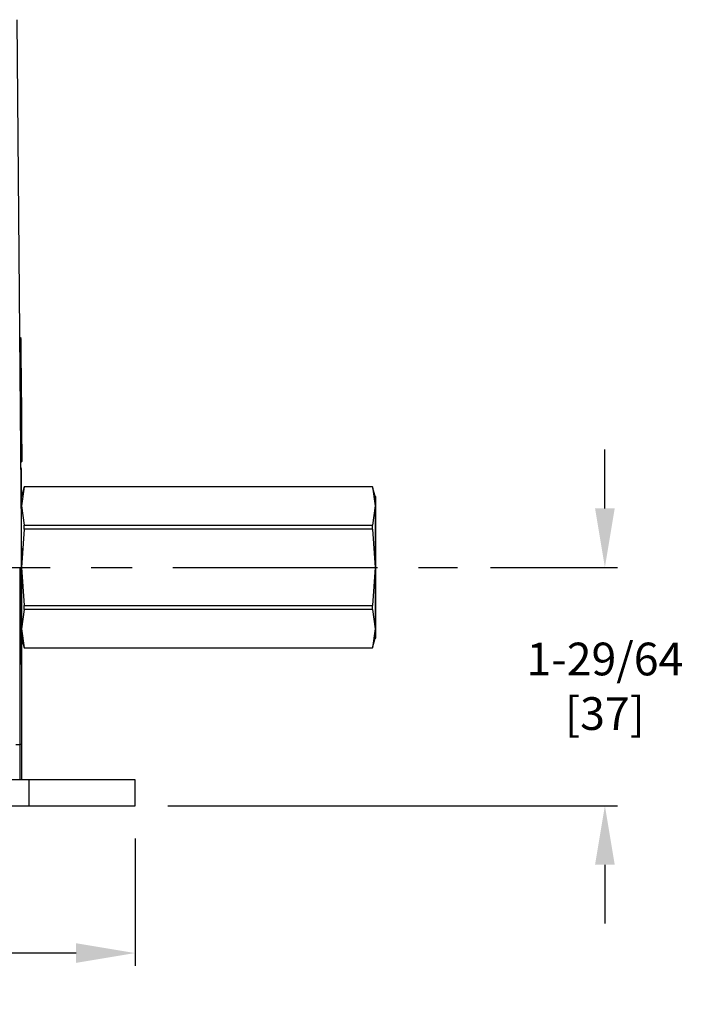
# Model space of a CAD drawing. Units: inches. Extents: x 1 to 48.7, y 3 to 34.1.
# Drawn here: x 12.8 to 16.8, y 21.5 to 27.6 of the extents above; entities that cross this region are included whole.
import ezdxf

# ---------------------------------------------------------------- set-up
doc = ezdxf.new("R2010")
doc.units = ezdxf.units.IN
doc.header["$MEASUREMENT"] = 0
doc.linetypes.add('CENTER', pattern=[2, 1.25, -0.25, 0.25, -0.25])
doc.layers.get('0').update_dxf_attribs({"color": 90})
doc.layers.add('CENTER', color=2, linetype='CENTER')
doc.layers.add('TEXT', color=7, linetype='Continuous')
doc.styles.add('ROMANS', font='romans.shx', dxfattribs={"width": 0.75})
doc.dimstyles.new('DWYER_STANDARD', dxfattribs={"dimtxt": 0.1, "dimasz": 0.36, "dimexe": 0.078, "dimexo": 0.05, "dimgap": 0.05, "dimtad": 0, "dimtih": 1, "dimtoh": 1, "dimdec": 3, "dimrnd": 0.001, "dimzin": 4, "dimdsep": 46, "dimtxsty": 'ROMANS', "dimcen": 0.062, "dimclrd": 256, "dimclre": 256, "dimclrt": 256, "dimadec": 3, "dimazin": 1, "dimtfac": 1, "dimtdec": 3, "dimtofl": 0, "dimtmove": 0, "dimatfit": 1, "dimfxl": 0, "dimtolj": 1, "dimtzin": 0, "dimarcsym": 0})

# ---------------------------------------------------------------- blocks, each defined once
blk = doc.blocks.new('*D264')
at = {"layer": 'DEFPOINTS', "color": 0}
for p in [(5.809, 22.751), (13.4943, 22.751), (13.4943, 21.851)]:
    blk.add_point(p, dxfattribs=at)
at = {"layer": 'TEXT', "lineweight": -2}
for p, q in [((5.809, 22.551), (5.809, 21.773)), ((13.4943, 22.551), (13.4943, 21.773)), ((6.169, 21.851), (9.0945, 21.851)), ((13.1343, 21.851), (10.2088, 21.851))]:
    blk.add_line(p, q, dxfattribs=at)
at = {"layer": 'TEXT'}
for points in [[(6.169, 21.911), (6.169, 21.791), (5.809, 21.851)], [(13.1343, 21.791), (13.1343, 21.911), (13.4943, 21.851)]]:
    blk.add_solid(points, dxfattribs=at)
at = {"layer": 'TEXT', "insert": (9.6516, 21.851), "char_height": 0.2, "attachment_point": 5, "style": 'ROMANS'}
blk.add_mtext('\\A1;7-11/16\\P[195.2]', dxfattribs=at)
blk = doc.blocks.new('*D265')
at = {"layer": 'DEFPOINTS', "color": 0}
for p in [(15.4666, 24.2077), (13.4943, 22.751), (16.3666, 22.751)]:
    blk.add_point(p, dxfattribs=at)
at = {"layer": 'TEXT', "lineweight": -2}
for p, q in [((16.3666, 24.5677), (16.3666, 24.9277)), ((15.6666, 24.2077), (16.4446, 24.2077)), ((13.6943, 22.751), (16.4446, 22.751)), ((16.3666, 22.391), (16.3666, 22.031))]:
    blk.add_line(p, q, dxfattribs=at)
at = {"layer": 'TEXT'}
for points in [[(16.3066, 24.5677), (16.4266, 24.5677), (16.3666, 24.2077)], [(16.4266, 22.391), (16.3066, 22.391), (16.3666, 22.751)]]:
    blk.add_solid(points, dxfattribs=at)
at = {"layer": 'TEXT', "insert": (16.3666, 23.4811), "char_height": 0.2, "attachment_point": 5, "style": 'ROMANS'}
blk.add_mtext('\\A1;1-29/64\\P[37]', dxfattribs=at)

msp = doc.modelspace()

# ---------------------------------------------------------------- linework, layer by layer
at = {"color": 7, "linetype": 'Continuous', "lineweight": 25}
for p, q in [((12.772, 27.5541), (12.8012, 24.2077)), ((12.798, 25.6054), (12.789, 25.6142)), ((12.7956, 24.8484), (12.8045, 24.8574)), ((12.8171, 24.6998), (12.8012, 24.6408)), ((12.8171, 24.6996), (12.8012, 24.5827)), ((14.9468, 24.6998), (12.8171, 24.6998)), ((12.8171, 24.6996), (12.8171, 24.6998)), ((14.9468, 24.6996), (12.8171, 24.6996)), ((14.9626, 24.6408), (14.9468, 24.6998)), ((14.9468, 24.6996), (14.9468, 24.6998)), ((14.9468, 24.6996), (14.9626, 24.5827)), ((14.9666, 24.6408), (14.9626, 24.6408)), ((14.9626, 24.6408), (14.9626, 24.5827)), ((14.9666, 23.7746), (14.9666, 24.6408)), ((12.8012, 24.6014), (12.7978, 24.6014)), ((12.8012, 24.5827), (12.8171, 24.4659)), ((14.9626, 24.5827), (14.9468, 24.4659)), ((14.9626, 24.5827), (14.9626, 24.2077)), ((12.8171, 24.4414), (12.8012, 24.2077)), ((12.8171, 24.4414), (12.8171, 24.4659)), ((12.8171, 24.4659), (14.9468, 24.4659)), ((14.9468, 24.4414), (12.8171, 24.4414)), ((14.9468, 24.4414), (14.9468, 24.4659)), ((14.9468, 24.4414), (14.9626, 24.2077)), ((12.6741, 24.2077), (12.8012, 24.2077)), ((12.7894, 24.2077), (12.7894, 23.125)), ((12.8012, 24.2077), (12.8012, 23.125)), ((12.8012, 24.2077), (12.8171, 23.9739)), ((14.9626, 24.2077), (14.9468, 23.9739)), ((14.9626, 24.2077), (14.9626, 23.8326)), ((12.8171, 23.9495), (12.8012, 23.8326)), ((12.8171, 23.9495), (12.8171, 23.9739)), ((12.8171, 23.9739), (14.9468, 23.9739)), ((14.9468, 23.9495), (12.8171, 23.9495)), ((14.9468, 23.9495), (14.9468, 23.9739)), ((14.9468, 23.9495), (14.9626, 23.8326)), ((12.8012, 23.8326), (12.8171, 23.7158)), ((14.9626, 23.8326), (14.9468, 23.7158)), ((14.9626, 23.8326), (14.9626, 23.7746)), ((12.8012, 23.7746), (12.8171, 23.7156)), ((14.9468, 23.7156), (14.9626, 23.7746)), ((14.9626, 23.7746), (14.9666, 23.7746)), ((12.8171, 23.7158), (14.9468, 23.7158)), ((12.8171, 23.7158), (12.8171, 23.7156)), ((12.8171, 23.7156), (14.9468, 23.7156)), ((14.9468, 23.7156), (14.9468, 23.7158)), ((12.7662, 23.125), (12.7894, 23.125)), ((12.8012, 23.125), (12.7894, 23.125)), ((12.8012, 23.125), (12.8012, 22.9085)), ((12.8447, 22.9085), (11.9916, 22.9085)), ((12.8447, 22.9085), (12.8447, 22.751)), ((13.4943, 22.9085), (12.8447, 22.9085)), ((13.4943, 22.751), (13.4943, 22.9085)), ((9.6516, 22.751), (12.8447, 22.751)), ((12.8447, 22.751), (13.4943, 22.751))]:
    msp.add_line(p, q, dxfattribs=at)
at = {"color": 8, "linetype": 'Continuous', "lineweight": 25}
msp.add_line((12.7894, 23.125), (12.7894, 22.9085), dxfattribs=at)
at = {"color": 7, "linetype": 'Continuous', "lineweight": 25, "flags": 128}
msp.add_lwpolyline([(12.8045, 24.8574), (12.8044, 24.8627), (12.8043, 24.8787), (12.8041, 24.9049), (12.8038, 24.9404), (12.8034, 24.9843), (12.8029, 25.0353), (12.8024, 25.0919), (12.8019, 25.1526), (12.8014, 25.2155), (12.8008, 25.2789), (12.8003, 25.3409), (12.7998, 25.3997), (12.7993, 25.4538), (12.7989, 25.5014), (12.7985, 25.5412), (12.7983, 25.5722), (12.7981, 25.5933), (12.798, 25.604), (12.798, 25.6054)], dxfattribs=at)
at = {"color": 7, "linetype": 'Continuous', "lineweight": 25}
for points, knots in [([(12.8012, 24.8006), (12.801, 24.8055), (12.8006, 24.8122), (12.7969, 24.8175), (12.7959, 24.819)], [0, 0, 0, 0, 0.73214, 1, 1, 1, 1]), ([(12.8012, 24.2077), (12.8012, 24.2853), (12.8012, 24.3628), (12.8012, 24.5062), (12.8012, 24.572), (12.8012, 24.6818), (12.8012, 24.7257), (12.8012, 24.7851), (12.8012, 24.8006), (12.8012, 24.8006)], [0, 0, 0, 0, 0.25, 0.25, 0.5, 0.5, 0.75, 0.75, 1, 1, 1, 1]), ([(12.8012, 23.6148), (12.8012, 23.6148), (12.8012, 23.6302), (12.8012, 23.6896), (12.8012, 23.7336), (12.8012, 23.8433), (12.8012, 23.9091), (12.8012, 24.0525), (12.8012, 24.1301), (12.8012, 24.2077)], [0, 0, 0, 0, 0.25, 0.25, 0.5, 0.5, 0.75, 0.75, 1, 1, 1, 1])]:
    msp.add_open_spline(points, degree=3, knots=knots, dxfattribs=at)
at = {"layer": 'CENTER', "color": 7}
msp.add_line((5.7264, 24.2077), (15.4666, 24.2077), dxfattribs=at)

# ---------------------------------------------------------------- dimensions: what is measured, and where the dimension line sits
at = {"layer": 'TEXT'}
dim = msp.add_linear_dim(base=(16.3666, 22.751), p1=(15.4666, 24.2077), p2=(13.4943, 22.751), angle=90, text='1-29/64\\P[37]', dimstyle='DWYER_STANDARD', override={"dimtxt": 0.2, "dimasz": 0.36, "dimexo": 0.2}, dxfattribs=at)
dim.commit()
dim.dimension.update_dxf_attribs({"geometry": '*D265', "text_midpoint": (16.3666, 23.4811), "dimtype": 160})
dim = msp.add_linear_dim(base=(13.4943, 21.851), p1=(5.809, 22.751), p2=(13.4943, 22.751), text='7-11/16\\P[195.2]', dimstyle='DWYER_STANDARD', override={"dimtxt": 0.2, "dimasz": 0.36, "dimexo": 0.2}, dxfattribs=at)
dim.commit()
dim.dimension.update_dxf_attribs({"geometry": '*D264', "text_midpoint": (9.6516, 21.851)})

doc.saveas('drawing.dxf')
